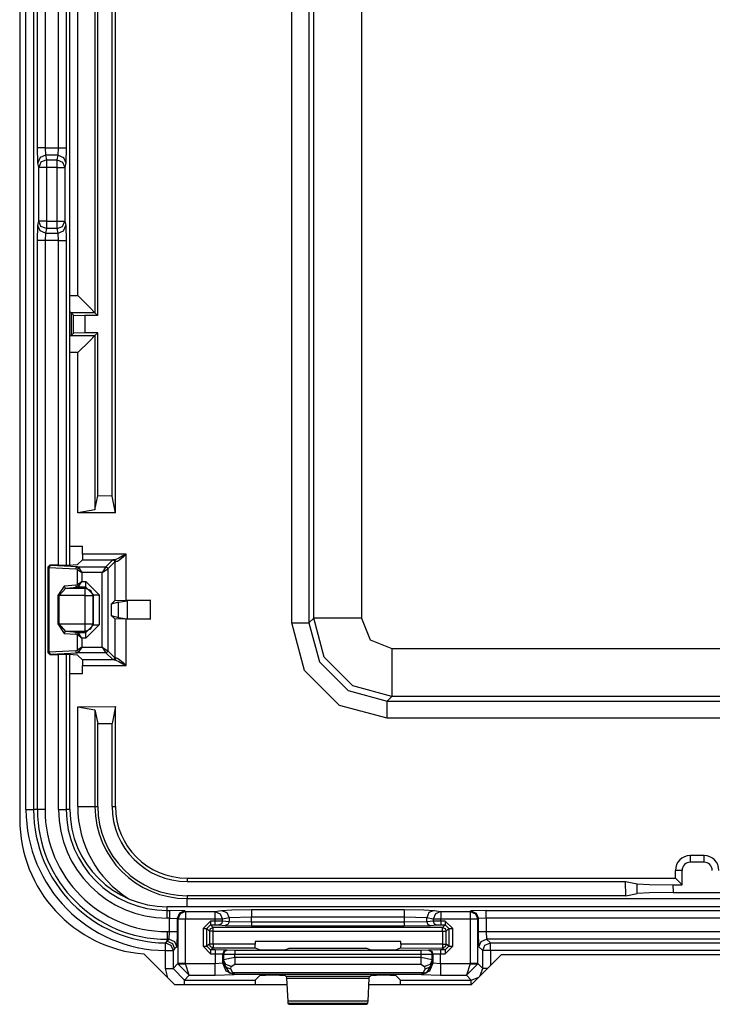
# Model space of a CAD drawing. Units: inches. Extents: x -266 to 41, y -63 to 177.
# Drawn here: x -141 to -139, y -34 to -31 of the extents above; entities that cross this region are included whole.
import ezdxf

# ---------------------------------------------------------------- set-up
doc = ezdxf.new("R2010")
doc.units = ezdxf.units.IN
doc.header["$MEASUREMENT"] = 0
doc.layers.add('TFR-TRI', color=7, linetype='CONTINUOUS')

msp = doc.modelspace()

# ---------------------------------------------------------------- linework, layer by layer
at = {"layer": 'TFR-TRI', "color": 83, "linetype": 'Continuous'}
for p, q in [((-141.3124, -28.9315), (-141.3124, -33.2229)), ((-140.9872, -33.576), (-140.9073, -33.6559)), ((-140.051, -33.5772), (-140.1297, -33.6559)), ((-140.051, -33.5772), (-139.0738, -33.5772)), ((-140.9073, -33.6559), (-140.6131, -33.6559)), ((-140.3978, -33.6559), (-140.1297, -33.6559))]:
    msp.add_line(p, q, dxfattribs=at)
at = {"layer": 'TFR-TRI', "color": 3, "linetype": 'Continuous'}
for p, q in [((-141.2959, -33.1978), (-141.2959, -28.9603)), ((-141.276, -28.9603), (-141.276, -33.1978)), ((-141.181, -32.5573), (-141.181, -29.6008)), ((-141.1809, -32.5573), (-141.1809, -29.6008)), ((-141.2661, -31.4648), (-141.2661, -30.7933)), ((-141.2461, -30.7933), (-141.2461, -31.4648)), ((-141.2106, -31.4648), (-141.2106, -30.7933)), ((-141.1906, -30.7933), (-141.1906, -31.4648)), ((-141.265, -31.5042), (-141.2661, -31.4648)), ((-141.26, -31.4648), (-141.2661, -31.4648)), ((-141.2461, -31.4648), (-141.26, -31.4648)), ((-141.2461, -31.4648), (-141.2106, -31.4648)), ((-141.2461, -31.4648), (-141.245, -31.4845)), ((-141.2118, -31.4845), (-141.2106, -31.4648)), ((-141.2106, -31.4648), (-141.1967, -31.4648)), ((-141.1967, -31.4648), (-141.1906, -31.4648)), ((-141.1906, -31.4648), (-141.1918, -31.5042)), ((-141.2591, -31.4903), (-141.265, -31.5042)), ((-141.2626, -31.516), (-141.265, -31.5042)), ((-141.2567, -31.5021), (-141.2626, -31.516)), ((-141.245, -31.4845), (-141.2591, -31.4903)), ((-141.2426, -31.4963), (-141.2567, -31.5021)), ((-141.2118, -31.4845), (-141.245, -31.4845)), ((-141.245, -31.4845), (-141.2426, -31.4963)), ((-141.2426, -31.4963), (-141.2141, -31.4963)), ((-141.2426, -31.4963), (-141.2426, -31.5031)), ((-141.2426, -31.5031), (-141.2426, -31.516)), ((-141.2141, -31.4963), (-141.2118, -31.4845)), ((-141.2141, -31.5031), (-141.2141, -31.4963)), ((-141.2141, -31.4963), (-141.2, -31.5021)), ((-141.2141, -31.516), (-141.2141, -31.5031)), ((-141.2118, -31.4845), (-141.1977, -31.4903)), ((-141.2, -31.5021), (-141.1941, -31.516)), ((-141.1977, -31.4903), (-141.1918, -31.5042)), ((-141.1918, -31.5042), (-141.1941, -31.516)), ((-141.2626, -31.6566), (-141.2626, -31.516)), ((-141.2565, -31.516), (-141.2626, -31.516)), ((-141.2426, -31.516), (-141.2565, -31.516)), ((-141.2141, -31.516), (-141.2426, -31.516)), ((-141.2426, -31.516), (-141.2426, -31.6566)), ((-141.2141, -31.6566), (-141.2141, -31.516)), ((-141.2141, -31.516), (-141.2002, -31.516)), ((-141.2002, -31.516), (-141.1941, -31.516)), ((-141.1941, -31.516), (-141.1941, -31.6566)), ((-141.265, -31.6684), (-141.2626, -31.6566)), ((-141.2565, -31.6566), (-141.2626, -31.6566)), ((-141.2567, -31.6705), (-141.2626, -31.6566)), ((-141.2426, -31.6566), (-141.2565, -31.6566)), ((-141.2426, -31.6566), (-141.2141, -31.6566)), ((-141.2426, -31.6566), (-141.2426, -31.6695)), ((-141.2141, -31.6695), (-141.2141, -31.6566)), ((-141.2141, -31.6566), (-141.2002, -31.6566)), ((-141.2002, -31.6566), (-141.1941, -31.6566)), ((-141.2, -31.6705), (-141.1941, -31.6566)), ((-141.1941, -31.6566), (-141.1918, -31.6684)), ((-141.2661, -31.7078), (-141.265, -31.6684)), ((-141.2591, -31.6823), (-141.265, -31.6684)), ((-141.245, -31.6881), (-141.2591, -31.6823)), ((-141.2426, -31.6763), (-141.2567, -31.6705)), ((-141.245, -31.6881), (-141.2461, -31.7078)), ((-141.2426, -31.6763), (-141.245, -31.6881)), ((-141.245, -31.6881), (-141.2118, -31.6881)), ((-141.2426, -31.6695), (-141.2426, -31.6763)), ((-141.2141, -31.6763), (-141.2426, -31.6763)), ((-141.2141, -31.6763), (-141.2141, -31.6695)), ((-141.2141, -31.6763), (-141.2, -31.6705)), ((-141.2118, -31.6881), (-141.2141, -31.6763)), ((-141.2118, -31.6881), (-141.1977, -31.6823)), ((-141.2106, -31.7078), (-141.2118, -31.6881)), ((-141.1977, -31.6823), (-141.1918, -31.6684)), ((-141.1918, -31.6684), (-141.1906, -31.7078)), ((-141.2661, -33.1978), (-141.2661, -31.7078)), ((-141.26, -31.7078), (-141.2661, -31.7078)), ((-141.2461, -31.7078), (-141.26, -31.7078)), ((-141.2106, -31.7078), (-141.2461, -31.7078)), ((-141.2461, -31.7078), (-141.2461, -33.1978)), ((-141.2106, -32.5579), (-141.2106, -31.7078)), ((-141.2106, -31.7078), (-141.1967, -31.7078)), ((-141.1967, -31.7078), (-141.1906, -31.7078)), ((-141.1906, -31.7078), (-141.1906, -32.5577)), ((-141.2106, -33.1978), (-141.2106, -32.7913)), ((-141.1906, -32.7915), (-141.1906, -33.1978)), ((-141.181, -33.1978), (-141.181, -32.7919)), ((-141.1809, -33.1978), (-141.1809, -32.7919)), ((-141.2959, -33.1978), (-141.282, -33.1978)), ((-141.282, -33.1978), (-141.276, -33.1978)), ((-141.2661, -33.1978), (-141.276, -33.1978)), ((-141.26, -33.1978), (-141.2661, -33.1978)), ((-141.2461, -33.1978), (-141.26, -33.1978)), ((-141.2106, -33.1978), (-141.1967, -33.1978)), ((-141.1967, -33.1978), (-141.1906, -33.1978)), ((-141.181, -33.1978), (-141.1906, -33.1978)), ((-138.1501, -33.4521), (-140.9266, -33.4521)), ((-138.1501, -33.4521), (-140.9266, -33.4521)), ((-140.9266, -33.4618), (-140.9266, -33.4521)), ((-140.9266, -33.4618), (-140.9198, -33.4618)), ((-140.9266, -33.4679), (-140.9266, -33.4618)), ((-140.9266, -33.4818), (-140.9266, -33.4679)), ((-140.8798, -33.4631), (-140.9198, -33.4618)), ((-140.9198, -33.4618), (-140.9198, -33.4679)), ((-140.9198, -33.4679), (-140.9198, -33.4818)), ((-140.8798, -33.4631), (-140.8939, -33.469)), ((-140.8779, -33.465), (-140.892, -33.4709)), ((-140.8798, -33.4631), (-140.8779, -33.465)), ((-140.8779, -33.465), (-140.801, -33.465)), ((-140.8779, -33.465), (-140.8779, -33.4711)), ((-140.801, -33.465), (-140.7839, -33.4617)), ((-140.801, -33.465), (-140.801, -33.4711)), ((-140.801, -33.465), (-140.7871, -33.4709)), ((-140.7839, -33.4617), (-140.7566, -33.46)), ((-140.7839, -33.4617), (-140.77, -33.4676)), ((-140.77, -33.4676), (-140.7642, -33.4816)), ((-140.7566, -33.46), (-140.7051, -33.4593)), ((-140.7051, -33.4593), (-140.3058, -33.4593)), ((-140.7051, -33.4593), (-140.7051, -33.4654)), ((-140.7051, -33.4654), (-140.7051, -33.4793)), ((-140.3058, -33.4593), (-140.2544, -33.46)), ((-140.3058, -33.4593), (-140.3058, -33.4654)), ((-140.3058, -33.4654), (-140.3058, -33.4793)), ((-140.2544, -33.46), (-140.227, -33.4617)), ((-140.2409, -33.4676), (-140.2467, -33.4816)), ((-140.227, -33.4617), (-140.2409, -33.4676)), ((-140.227, -33.4617), (-140.21, -33.465)), ((-140.21, -33.465), (-140.2238, -33.4709)), ((-140.21, -33.465), (-140.1331, -33.465)), ((-140.21, -33.465), (-140.21, -33.4711)), ((-140.1331, -33.465), (-140.1312, -33.4631)), ((-140.1331, -33.465), (-140.1331, -33.4711)), ((-140.1331, -33.465), (-140.1189, -33.4709)), ((-140.0912, -33.4618), (-140.1312, -33.4631)), ((-140.1312, -33.4631), (-140.117, -33.469)), ((-140.0912, -33.4618), (-138.9856, -33.4618)), ((-140.0912, -33.4679), (-140.0912, -33.4618)), ((-140.0912, -33.4818), (-140.0912, -33.4679)), ((-140.9198, -33.4818), (-140.9266, -33.4818)), ((-140.9198, -33.5173), (-140.9198, -33.4818)), ((-140.9198, -33.4818), (-140.8998, -33.4831)), ((-140.8939, -33.469), (-140.8998, -33.4831)), ((-140.8979, -33.485), (-140.8998, -33.4831)), ((-140.8998, -33.4831), (-140.8998, -33.5173)), ((-140.892, -33.4709), (-140.8979, -33.485)), ((-140.8979, -33.485), (-140.8979, -33.6011)), ((-140.8918, -33.485), (-140.8979, -33.485)), ((-140.8779, -33.485), (-140.8918, -33.485)), ((-140.8779, -33.4711), (-140.8779, -33.485)), ((-140.801, -33.485), (-140.8779, -33.485)), ((-140.8779, -33.6011), (-140.8779, -33.485)), ((-140.8124, -33.4896), (-140.8324, -33.5096)), ((-140.801, -33.4896), (-140.8124, -33.4896)), ((-140.8124, -33.4896), (-140.8124, -33.4967)), ((-140.801, -33.4711), (-140.801, -33.485)), ((-140.801, -33.485), (-140.801, -33.4896)), ((-140.7881, -33.485), (-140.801, -33.485)), ((-140.7813, -33.4898), (-140.801, -33.4896)), ((-140.801, -33.4896), (-140.801, -33.4967)), ((-140.7813, -33.485), (-140.7881, -33.485)), ((-140.7871, -33.4709), (-140.7813, -33.485)), ((-140.7813, -33.4898), (-140.7842, -33.4968)), ((-140.7642, -33.4816), (-140.7813, -33.485)), ((-140.7813, -33.4898), (-140.7813, -33.485)), ((-140.7642, -33.4915), (-140.7813, -33.4898)), ((-140.7642, -33.4915), (-140.7671, -33.4985)), ((-140.7051, -33.4793), (-140.7642, -33.4816)), ((-140.7642, -33.4816), (-140.7642, -33.4915)), ((-140.7051, -33.4925), (-140.7642, -33.4915)), ((-140.3058, -33.4793), (-140.7051, -33.4793)), ((-140.7051, -33.4925), (-140.7051, -33.4793)), ((-140.3058, -33.4925), (-140.7051, -33.4925)), ((-140.7051, -33.4925), (-140.7051, -33.4995)), ((-140.3058, -33.4793), (-140.3058, -33.4925)), ((-140.2467, -33.4816), (-140.3058, -33.4793)), ((-140.2467, -33.4915), (-140.3058, -33.4925)), ((-140.3058, -33.4925), (-140.3058, -33.4995)), ((-140.2296, -33.485), (-140.2467, -33.4816)), ((-140.2467, -33.4915), (-140.2467, -33.4816)), ((-140.2296, -33.4898), (-140.2467, -33.4915)), ((-140.2467, -33.4915), (-140.2438, -33.4985)), ((-140.2238, -33.4709), (-140.2296, -33.485)), ((-140.2296, -33.485), (-140.2296, -33.4898)), ((-140.2228, -33.485), (-140.2296, -33.485)), ((-140.21, -33.4896), (-140.2296, -33.4898)), ((-140.2296, -33.4898), (-140.2268, -33.4968)), ((-140.21, -33.485), (-140.2228, -33.485)), ((-140.21, -33.4711), (-140.21, -33.485)), ((-140.1331, -33.485), (-140.21, -33.485)), ((-140.21, -33.4896), (-140.21, -33.485)), ((-140.1986, -33.4896), (-140.21, -33.4896)), ((-140.21, -33.4896), (-140.21, -33.4967)), ((-140.1786, -33.5096), (-140.1986, -33.4896)), ((-140.1986, -33.4896), (-140.1986, -33.4967)), ((-140.1331, -33.4711), (-140.1331, -33.485)), ((-140.1331, -33.485), (-140.1331, -33.6011)), ((-140.1192, -33.485), (-140.1331, -33.485)), ((-140.1131, -33.485), (-140.1192, -33.485)), ((-140.1189, -33.4709), (-140.1131, -33.485)), ((-140.117, -33.469), (-140.1112, -33.4831)), ((-140.1112, -33.4831), (-140.1131, -33.485)), ((-140.1131, -33.6011), (-140.1131, -33.485)), ((-140.0912, -33.4818), (-140.1112, -33.4831)), ((-140.1112, -33.5173), (-140.1112, -33.4831)), ((-138.9856, -33.4818), (-140.0912, -33.4818)), ((-140.0912, -33.4818), (-140.0912, -33.5173)), ((-140.9266, -33.5173), (-140.9198, -33.5173)), ((-140.9266, -33.5173), (-140.9266, -33.5312)), ((-140.9211, -33.5373), (-140.9198, -33.5173)), ((-140.9198, -33.5173), (-140.9059, -33.5173)), ((-140.9059, -33.5173), (-140.8998, -33.5173)), ((-140.8998, -33.5173), (-140.9011, -33.5573)), ((-140.8324, -33.5096), (-140.8324, -33.5553)), ((-140.8324, -33.5096), (-140.8254, -33.5096)), ((-140.8254, -33.5096), (-140.8224, -33.5096)), ((-140.8224, -33.5096), (-140.8124, -33.4996)), ((-140.8224, -33.5096), (-140.8155, -33.5165)), ((-140.8224, -33.5553), (-140.8224, -33.5096)), ((-140.8155, -33.5165), (-140.8126, -33.5094)), ((-140.8155, -33.5165), (-140.8155, -33.5501)), ((-140.8125, -33.5165), (-140.8155, -33.5165)), ((-140.8126, -33.5094), (-140.8055, -33.5065)), ((-140.8055, -33.5165), (-140.8125, -33.5165)), ((-140.8124, -33.4967), (-140.8124, -33.4996)), ((-140.8124, -33.4996), (-140.801, -33.4996)), ((-140.8055, -33.5065), (-140.8124, -33.4996)), ((-140.2054, -33.5065), (-140.8055, -33.5065)), ((-140.8055, -33.5095), (-140.8055, -33.5065)), ((-140.8055, -33.5165), (-140.8055, -33.5095)), ((-140.8055, -33.5165), (-140.2054, -33.5165)), ((-140.8055, -33.5501), (-140.8055, -33.5165)), ((-140.801, -33.4967), (-140.801, -33.4996)), ((-140.801, -33.4996), (-140.7911, -33.4998)), ((-140.7842, -33.4968), (-140.7911, -33.4998)), ((-140.7911, -33.4998), (-140.7741, -33.5015)), ((-140.7671, -33.4985), (-140.7741, -33.5015)), ((-140.7741, -33.5015), (-140.7051, -33.5025)), ((-140.7051, -33.4995), (-140.7051, -33.5025)), ((-140.7051, -33.5025), (-140.3058, -33.5025)), ((-140.3058, -33.4995), (-140.3058, -33.5025)), ((-140.3058, -33.5025), (-140.2369, -33.5015)), ((-140.2438, -33.4985), (-140.2369, -33.5015)), ((-140.2369, -33.5015), (-140.2198, -33.4998)), ((-140.2268, -33.4968), (-140.2198, -33.4998)), ((-140.2198, -33.4998), (-140.21, -33.4996)), ((-140.21, -33.4967), (-140.21, -33.4996)), ((-140.21, -33.4996), (-140.1986, -33.4996)), ((-140.1986, -33.4996), (-140.2054, -33.5065)), ((-140.2054, -33.5065), (-140.1984, -33.5094)), ((-140.2054, -33.5095), (-140.2054, -33.5065)), ((-140.2054, -33.5165), (-140.2054, -33.5095)), ((-140.2054, -33.5165), (-140.2054, -33.5503)), ((-140.2054, -33.5165), (-140.1984, -33.5165)), ((-140.1986, -33.4967), (-140.1986, -33.4996)), ((-140.1986, -33.4996), (-140.1886, -33.5096)), ((-140.1984, -33.5094), (-140.1954, -33.5165)), ((-140.1984, -33.5165), (-140.1954, -33.5165)), ((-140.1954, -33.5165), (-140.1886, -33.5096)), ((-140.1954, -33.5503), (-140.1954, -33.5165)), ((-140.1886, -33.5096), (-140.1886, -33.5554)), ((-140.1886, -33.5096), (-140.1856, -33.5096)), ((-140.1856, -33.5096), (-140.1786, -33.5096)), ((-140.1786, -33.5554), (-140.1786, -33.5096)), ((-140.1098, -33.5573), (-140.1112, -33.5173)), ((-140.1112, -33.5173), (-140.1051, -33.5173)), ((-140.1051, -33.5173), (-140.0912, -33.5173)), ((-140.0912, -33.5173), (-138.9856, -33.5173)), ((-140.0912, -33.5173), (-140.0898, -33.5373)), ((-140.93, -33.5464), (-140.9266, -33.5428)), ((-140.9266, -33.5312), (-140.9266, -33.5373)), ((-140.9266, -33.5428), (-140.9266, -33.5373)), ((-140.9266, -33.5428), (-140.9211, -33.5373)), ((-140.9211, -33.5373), (-140.9266, -33.5373)), ((-140.9266, -33.5428), (-140.9125, -33.5487)), ((-140.9211, -33.5373), (-140.907, -33.5432)), ((-140.907, -33.5432), (-140.9011, -33.5573)), ((-140.6961, -33.5433), (-140.6961, -33.5501)), ((-140.3148, -33.5433), (-140.6961, -33.5433)), ((-140.3148, -33.5502), (-140.3148, -33.5433)), ((-140.1098, -33.5573), (-140.104, -33.5432)), ((-140.104, -33.5432), (-140.0898, -33.5373)), ((-140.0898, -33.5373), (-140.08, -33.5471)), ((-138.9869, -33.5373), (-140.0898, -33.5373)), ((-140.9309, -33.5671), (-140.9308, -33.5532)), ((-140.9309, -33.6141), (-140.9309, -33.5671)), ((-140.9309, -33.5671), (-140.917, -33.5671)), ((-140.9308, -33.5532), (-140.9307, -33.5471)), ((-140.9307, -33.5471), (-140.93, -33.5464)), ((-140.9307, -33.5471), (-140.9167, -33.553)), ((-140.917, -33.5671), (-140.9109, -33.5671)), ((-140.9167, -33.553), (-140.9109, -33.5671)), ((-140.9125, -33.5487), (-140.9066, -33.5628)), ((-140.9066, -33.5628), (-140.9109, -33.5671)), ((-140.9109, -33.5671), (-140.9109, -33.6141)), ((-140.9011, -33.5573), (-140.9066, -33.5628)), ((-140.8324, -33.5553), (-140.8124, -33.5753)), ((-140.8324, -33.5553), (-140.8254, -33.5553)), ((-140.8254, -33.5553), (-140.8224, -33.5553)), ((-140.8155, -33.5501), (-140.8224, -33.5553)), ((-140.8124, -33.5653), (-140.8224, -33.5553)), ((-140.8126, -33.5572), (-140.8155, -33.5501)), ((-140.8125, -33.5501), (-140.8155, -33.5501)), ((-140.8055, -33.5601), (-140.8126, -33.5572)), ((-140.8055, -33.5501), (-140.8125, -33.5501)), ((-140.8124, -33.5653), (-140.8055, -33.5601)), ((-140.8006, -33.5653), (-140.8124, -33.5653)), ((-140.8124, -33.5653), (-140.8124, -33.5682)), ((-140.8124, -33.5682), (-140.8124, -33.5753)), ((-140.6961, -33.5501), (-140.8055, -33.5501)), ((-140.8055, -33.5501), (-140.8055, -33.5571)), ((-140.8055, -33.5571), (-140.8055, -33.5601)), ((-140.8055, -33.5601), (-140.6958, -33.5601)), ((-140.7706, -33.5657), (-140.8006, -33.5653)), ((-140.8006, -33.5653), (-140.8006, -33.5682)), ((-140.8006, -33.5682), (-140.8006, -33.5753)), ((-140.7777, -33.5686), (-140.7806, -33.5756)), ((-140.776, -33.5692), (-140.7789, -33.5763)), ((-140.7706, -33.5657), (-140.7777, -33.5686)), ((-140.7689, -33.5663), (-140.776, -33.5692)), ((-140.7689, -33.5663), (-140.7706, -33.5657)), ((-140.749, -33.5665), (-140.7689, -33.5663)), ((-140.262, -33.5666), (-140.749, -33.5665)), ((-140.749, -33.5665), (-140.749, -33.5695)), ((-140.749, -33.5695), (-140.749, -33.5765)), ((-140.6958, -33.5601), (-140.6961, -33.5501)), ((-140.6958, -33.5601), (-140.6833, -33.5648)), ((-140.6833, -33.5648), (-140.6533, -33.5652)), ((-140.6533, -33.5652), (-140.6476, -33.5652)), ((-140.6476, -33.5652), (-140.6176, -33.5649)), ((-140.6176, -33.5649), (-140.6066, -33.5607)), ((-140.6066, -33.5607), (-140.4043, -33.5608)), ((-140.4043, -33.5608), (-140.3933, -33.5649)), ((-140.3933, -33.5649), (-140.3633, -33.5653)), ((-140.3633, -33.5653), (-140.3577, -33.5653)), ((-140.3577, -33.5653), (-140.3277, -33.5649)), ((-140.3277, -33.5649), (-140.3152, -33.5602)), ((-140.3148, -33.5502), (-140.3152, -33.5602)), ((-140.3152, -33.5602), (-140.2054, -33.5603)), ((-140.2054, -33.5503), (-140.3148, -33.5502)), ((-140.242, -33.5664), (-140.262, -33.5666)), ((-140.262, -33.5666), (-140.262, -33.5696)), ((-140.262, -33.5696), (-140.262, -33.5766)), ((-140.2403, -33.5658), (-140.242, -33.5664)), ((-140.242, -33.5664), (-140.2349, -33.5693)), ((-140.2104, -33.5654), (-140.2403, -33.5658)), ((-140.2403, -33.5658), (-140.2333, -33.5687)), ((-140.2349, -33.5693), (-140.232, -33.5764)), ((-140.2333, -33.5687), (-140.2303, -33.5758)), ((-140.1986, -33.5654), (-140.2104, -33.5654)), ((-140.2104, -33.5654), (-140.2104, -33.5684)), ((-140.2104, -33.5684), (-140.2104, -33.5754)), ((-140.2054, -33.5503), (-140.1984, -33.5503)), ((-140.2054, -33.5503), (-140.2054, -33.5573)), ((-140.1984, -33.5573), (-140.2054, -33.5603)), ((-140.2054, -33.5573), (-140.2054, -33.5603)), ((-140.2054, -33.5603), (-140.1986, -33.5654)), ((-140.1886, -33.5554), (-140.1986, -33.5654)), ((-140.1986, -33.5754), (-140.1786, -33.5554)), ((-140.1986, -33.5654), (-140.1986, -33.5684)), ((-140.1986, -33.5684), (-140.1986, -33.5754)), ((-140.1954, -33.5503), (-140.1984, -33.5573)), ((-140.1984, -33.5503), (-140.1954, -33.5503)), ((-140.1886, -33.5554), (-140.1954, -33.5503)), ((-140.1886, -33.5554), (-140.1856, -33.5554)), ((-140.1856, -33.5554), (-140.1786, -33.5554)), ((-140.1, -33.5671), (-140.1098, -33.5573)), ((-140.1, -33.5671), (-140.0941, -33.553)), ((-140.1, -33.6141), (-140.1, -33.5671)), ((-140.0939, -33.5671), (-140.1, -33.5671)), ((-140.0941, -33.553), (-140.08, -33.5471)), ((-140.08, -33.5671), (-140.0939, -33.5671)), ((-140.08, -33.5471), (-138.9967, -33.5471)), ((-140.08, -33.5532), (-140.08, -33.5471)), ((-140.08, -33.5671), (-140.08, -33.5532)), ((-138.9967, -33.5671), (-140.08, -33.5671)), ((-140.08, -33.5671), (-140.08, -33.6063)), ((-140.8124, -33.5753), (-140.8006, -33.5753)), ((-140.8006, -33.5753), (-140.8006, -33.6014)), ((-140.8006, -33.5753), (-140.7806, -33.5756)), ((-140.7806, -33.5997), (-140.7806, -33.5756)), ((-140.7806, -33.5756), (-140.7789, -33.5763)), ((-140.779, -33.591), (-140.7794, -33.5985)), ((-140.7789, -33.5763), (-140.779, -33.591)), ((-140.749, -33.5855), (-140.779, -33.591)), ((-140.773, -33.6032), (-140.779, -33.591)), ((-140.7789, -33.5763), (-140.749, -33.5765)), ((-140.749, -33.5855), (-140.749, -33.5765)), ((-140.749, -33.5765), (-140.262, -33.5766)), ((-140.262, -33.5855), (-140.749, -33.5855)), ((-140.749, -33.5855), (-140.749, -33.5955)), ((-140.749, -33.5955), (-140.749, -33.6028)), ((-140.262, -33.5766), (-140.232, -33.5764)), ((-140.262, -33.5766), (-140.262, -33.5855)), ((-140.232, -33.591), (-140.262, -33.5855)), ((-140.262, -33.5855), (-140.262, -33.5955)), ((-140.262, -33.5955), (-140.262, -33.6028)), ((-140.232, -33.591), (-140.238, -33.6032)), ((-140.232, -33.5764), (-140.2303, -33.5758)), ((-140.232, -33.591), (-140.232, -33.5764)), ((-140.2315, -33.5985), (-140.232, -33.591)), ((-140.2303, -33.5758), (-140.2104, -33.5754)), ((-140.2303, -33.5758), (-140.2303, -33.5997)), ((-140.2104, -33.5754), (-140.1986, -33.5754)), ((-140.2103, -33.6014), (-140.2104, -33.5754)), ((-140.9245, -33.6387), (-140.9309, -33.6141)), ((-140.9309, -33.6141), (-140.917, -33.6141)), ((-140.917, -33.6141), (-140.9109, -33.6141)), ((-140.8979, -33.6011), (-140.9109, -33.6141)), ((-140.9109, -33.6141), (-140.881, -33.6441)), ((-140.8918, -33.6011), (-140.8979, -33.6011)), ((-140.8979, -33.6011), (-140.8979, -33.6021)), ((-140.8979, -33.6021), (-140.8918, -33.6019)), ((-140.8682, -33.6314), (-140.8979, -33.6021)), ((-140.8779, -33.6011), (-140.8918, -33.6011)), ((-140.8918, -33.6019), (-140.8779, -33.6014)), ((-140.8779, -33.6014), (-140.8779, -33.6011)), ((-140.8006, -33.6014), (-140.8779, -33.6014)), ((-140.8682, -33.6314), (-140.8779, -33.6014)), ((-140.7806, -33.5997), (-140.8006, -33.6014)), ((-140.8006, -33.6222), (-140.8006, -33.6014)), ((-140.8006, -33.6314), (-140.8006, -33.6222)), ((-140.7794, -33.5985), (-140.7806, -33.5997)), ((-140.7719, -33.6209), (-140.7806, -33.5997)), ((-140.7734, -33.6106), (-140.7794, -33.5985)), ((-140.7794, -33.5985), (-140.7641, -33.6255)), ((-140.7594, -33.6158), (-140.7734, -33.6106)), ((-140.759, -33.6084), (-140.773, -33.6032)), ((-140.7507, -33.6297), (-140.7719, -33.6209)), ((-140.7594, -33.6158), (-140.759, -33.6084)), ((-140.7547, -33.6252), (-140.7594, -33.6158)), ((-140.759, -33.6084), (-140.749, -33.6028)), ((-140.749, -33.6028), (-140.262, -33.6028)), ((-140.262, -33.6028), (-140.252, -33.6084)), ((-140.2391, -33.6209), (-140.2603, -33.6297)), ((-140.2515, -33.6158), (-140.2562, -33.6252)), ((-140.238, -33.6032), (-140.252, -33.6084)), ((-140.252, -33.6084), (-140.2515, -33.6158)), ((-140.2375, -33.6106), (-140.2515, -33.6158)), ((-140.2315, -33.5985), (-140.2469, -33.6255)), ((-140.2303, -33.5997), (-140.2391, -33.6209)), ((-140.2315, -33.5985), (-140.2375, -33.6106)), ((-140.2303, -33.5997), (-140.2315, -33.5985)), ((-140.2103, -33.6014), (-140.2303, -33.5997)), ((-140.1331, -33.6014), (-140.2103, -33.6014)), ((-140.2103, -33.6014), (-140.2103, -33.6222)), ((-140.2103, -33.6222), (-140.2103, -33.6314)), ((-140.1331, -33.6014), (-140.1427, -33.6314)), ((-140.1131, -33.6021), (-140.1427, -33.6314)), ((-140.1331, -33.6011), (-140.1331, -33.6014)), ((-140.1192, -33.6011), (-140.1331, -33.6011)), ((-140.1331, -33.6014), (-140.1192, -33.6019)), ((-140.1131, -33.6011), (-140.1192, -33.6011)), ((-140.1192, -33.6019), (-140.1131, -33.6021)), ((-140.1, -33.6141), (-140.1131, -33.6011)), ((-140.1131, -33.6011), (-140.1131, -33.6021)), ((-140.1063, -33.6325), (-140.1, -33.6141)), ((-140.0965, -33.6141), (-140.1, -33.6141)), ((-140.0879, -33.6141), (-140.0965, -33.6141)), ((-140.881, -33.6441), (-140.8682, -33.6314)), ((-140.881, -33.6441), (-140.6955, -33.6441)), ((-140.881, -33.6475), (-140.881, -33.6441)), ((-140.881, -33.6559), (-140.881, -33.6475)), ((-140.8682, -33.6314), (-140.8006, -33.6314)), ((-140.8006, -33.6314), (-140.7507, -33.6297)), ((-140.7641, -33.6255), (-140.7597, -33.6264)), ((-140.7502, -33.6292), (-140.7641, -33.6255)), ((-140.7597, -33.6264), (-140.7547, -33.6252)), ((-140.2562, -33.6252), (-140.7547, -33.6252)), ((-140.7502, -33.6292), (-140.7547, -33.6252)), ((-140.7507, -33.6297), (-140.7502, -33.6292)), ((-140.7502, -33.6292), (-140.2608, -33.6292)), ((-140.6955, -33.6441), (-140.6961, -33.6559)), ((-140.6955, -33.6441), (-140.6833, -33.6319)), ((-140.6833, -33.6319), (-140.6533, -33.6309)), ((-140.6533, -33.6309), (-140.6476, -33.6309)), ((-140.6476, -33.6309), (-140.6176, -33.6319)), ((-140.6176, -33.6319), (-140.6146, -33.635)), ((-140.6146, -33.635), (-140.6141, -33.6395)), ((-140.3964, -33.635), (-140.6146, -33.635)), ((-140.6141, -33.6395), (-140.6107, -33.6999)), ((-140.6141, -33.6395), (-140.3969, -33.6395)), ((-140.4003, -33.6999), (-140.3969, -33.6395)), ((-140.3969, -33.6395), (-140.3964, -33.635)), ((-140.3964, -33.635), (-140.3933, -33.6319)), ((-140.3933, -33.6319), (-140.3633, -33.6309)), ((-140.3633, -33.6309), (-140.3577, -33.6309)), ((-140.3577, -33.6309), (-140.3277, -33.6319)), ((-140.3277, -33.6319), (-140.3155, -33.6441)), ((-140.3149, -33.6559), (-140.3155, -33.6441)), ((-140.3155, -33.6441), (-140.13, -33.6441)), ((-140.2608, -33.6292), (-140.2562, -33.6252)), ((-140.2608, -33.6292), (-140.2469, -33.6255)), ((-140.2608, -33.6292), (-140.2603, -33.6297)), ((-140.2603, -33.6297), (-140.2103, -33.6314)), ((-140.2513, -33.6264), (-140.2562, -33.6252)), ((-140.2469, -33.6255), (-140.2513, -33.6264)), ((-140.2103, -33.6314), (-140.1427, -33.6314)), ((-140.1427, -33.6314), (-140.13, -33.6441)), ((-140.13, -33.6441), (-140.1116, -33.6378)), ((-140.13, -33.6475), (-140.13, -33.6441)), ((-140.13, -33.6559), (-140.13, -33.6475)), ((-140.6107, -33.6999), (-140.6102, -33.7044)), ((-140.4003, -33.6999), (-140.6107, -33.6999)), ((-140.4008, -33.7044), (-140.4003, -33.6999)), ((-140.6102, -33.7044), (-140.6068, -33.7078)), ((-140.6102, -33.7044), (-140.4008, -33.7044)), ((-140.6068, -33.7078), (-140.4041, -33.7078)), ((-140.4041, -33.7078), (-140.4008, -33.7044))]:
    msp.add_line(p, q, dxfattribs=at)
at = {"layer": 'TFR-TRI', "color": 11, "linetype": 'Continuous'}
for p, q in [((-140.5999, -32.7087), (-140.5999, -29.4493)), ((-140.5549, -29.4493), (-140.5549, -32.7087)), ((-140.5426, -32.6964), (-140.5426, -29.4617)), ((-140.4177, -29.4617), (-140.4177, -32.6964)), ((-141.0618, -32.4209), (-141.0618, -29.7371)), ((-141.0706, -32.3768), (-141.0706, -29.7813)), ((-141.1153, -30.2614), (-141.1153, -31.8967)), ((-141.1081, -31.9039), (-141.1081, -30.2542)), ((-141.1603, -31.8517), (-141.1603, -30.3064)), ((-141.1809, -31.8517), (-141.1603, -31.8517)), ((-141.129, -31.883), (-141.1603, -31.8517)), ((-141.1778, -31.8967), (-141.1809, -31.8936)), ((-141.1153, -31.8967), (-141.129, -31.883)), ((-141.1153, -31.8967), (-141.1778, -31.8967)), ((-141.1716, -31.9029), (-141.1778, -31.8967)), ((-141.1778, -31.8967), (-141.1778, -31.9562)), ((-141.1716, -31.9029), (-141.1416, -31.9039)), ((-141.1716, -31.95), (-141.1716, -31.9029)), ((-141.1081, -31.9039), (-141.1416, -31.9039)), ((-141.1416, -31.9039), (-141.1416, -31.949)), ((-141.1081, -31.9039), (-141.1153, -31.8967)), ((-141.1778, -31.9562), (-141.1809, -31.9592)), ((-141.1716, -31.95), (-141.1778, -31.9562)), ((-141.1778, -31.9562), (-141.1153, -31.9562)), ((-141.1416, -31.949), (-141.1716, -31.95)), ((-141.129, -31.9699), (-141.1603, -32.0012)), ((-141.1081, -31.949), (-141.1416, -31.949)), ((-141.1153, -31.9562), (-141.129, -31.9699)), ((-141.1081, -31.949), (-141.1153, -31.9562)), ((-141.1153, -31.9562), (-141.1153, -32.413)), ((-141.1081, -32.3766), (-141.1081, -31.949)), ((-141.1603, -32.0012), (-141.1809, -32.0012)), ((-141.1603, -32.4203), (-141.1603, -32.0012)), ((-141.1153, -32.413), (-141.1081, -32.3766)), ((-141.0706, -32.3768), (-141.1081, -32.3766)), ((-141.0618, -32.4209), (-141.0706, -32.3768)), ((-141.1153, -32.413), (-141.1603, -32.4203)), ((-141.0618, -32.4209), (-141.1603, -32.4203)), ((-141.1809, -32.5081), (-141.1476, -32.5081)), ((-141.1476, -32.5286), (-141.1476, -32.5081)), ((-141.1476, -32.5286), (-141.1481, -32.5436)), ((-141.0335, -32.5286), (-141.1476, -32.5286)), ((-141.0532, -32.5393), (-141.0603, -32.5425)), ((-141.0419, -32.5333), (-141.0532, -32.5393)), ((-141.0504, -32.5429), (-141.0407, -32.5349)), ((-141.0337, -32.5287), (-141.0419, -32.5333)), ((-141.0407, -32.5349), (-141.0336, -32.5287)), ((-141.0335, -32.5286), (-141.0337, -32.5287)), ((-141.0336, -32.5287), (-141.0335, -32.5286)), ((-141.0335, -32.6496), (-141.0335, -32.5286)), ((-141.2334, -32.5579), (-141.2384, -32.5629)), ((-141.2384, -32.5629), (-141.2384, -32.7863)), ((-141.2384, -32.5629), (-141.2377, -32.5636)), ((-141.2363, -32.56), (-141.2377, -32.5636)), ((-141.2377, -32.5636), (-141.2377, -32.7856)), ((-141.2377, -32.5636), (-141.2349, -32.5638)), ((-141.2327, -32.5586), (-141.2363, -32.56)), ((-141.2337, -32.5603), (-141.2349, -32.5638)), ((-141.2349, -32.5638), (-141.1654, -32.5671)), ((-141.2349, -32.7854), (-141.2349, -32.5638)), ((-141.2308, -32.5588), (-141.2337, -32.5603)), ((-141.2096, -32.5579), (-141.2334, -32.5579)), ((-141.2327, -32.5586), (-141.2334, -32.5579)), ((-141.2308, -32.5588), (-141.2327, -32.5586)), ((-141.1614, -32.5621), (-141.2308, -32.5588)), ((-141.2096, -32.5579), (-141.1884, -32.5576)), ((-141.1884, -32.5576), (-141.1724, -32.5571)), ((-141.1724, -32.5571), (-141.1607, -32.5561)), ((-141.1654, -32.5671), (-141.1642, -32.5636)), ((-141.1642, -32.5636), (-141.1614, -32.5621)), ((-141.1614, -32.5621), (-141.0865, -32.5621)), ((-141.1614, -32.5621), (-141.1573, -32.565)), ((-141.1481, -32.5436), (-141.1607, -32.5561)), ((-141.1598, -32.5665), (-141.1573, -32.565)), ((-141.1573, -32.565), (-141.1493, -32.5771)), ((-141.1481, -32.5436), (-141.0647, -32.5436)), ((-141.0865, -32.5621), (-141.0965, -32.5771)), ((-141.0684, -32.5441), (-141.0865, -32.5621)), ((-141.0865, -32.5621), (-141.083, -32.5636)), ((-141.083, -32.5636), (-141.0815, -32.5671)), ((-141.0815, -32.5671), (-141.0634, -32.5491)), ((-141.0647, -32.5436), (-141.0684, -32.5441)), ((-141.0684, -32.5441), (-141.0649, -32.5455)), ((-141.0649, -32.5455), (-141.0634, -32.5491)), ((-141.0603, -32.5425), (-141.0647, -32.5436)), ((-141.0647, -32.5436), (-141.0616, -32.545)), ((-141.0634, -32.5491), (-141.0603, -32.5485)), ((-141.0634, -32.5491), (-141.0634, -32.6506)), ((-141.0616, -32.545), (-141.0603, -32.5485)), ((-141.0603, -32.5485), (-141.0565, -32.5471)), ((-141.0565, -32.5471), (-141.0504, -32.5429)), ((-141.1614, -32.569), (-141.1654, -32.5671)), ((-141.1614, -32.569), (-141.1598, -32.5665)), ((-141.1614, -32.6086), (-141.1614, -32.569)), ((-141.1614, -32.569), (-141.1493, -32.5771)), ((-141.0965, -32.5771), (-141.1493, -32.5771)), ((-141.1493, -32.5771), (-141.1493, -32.6005)), ((-141.0965, -32.5771), (-141.0815, -32.5671)), ((-141.0965, -32.7721), (-141.0965, -32.5771)), ((-141.0815, -32.5671), (-141.0815, -32.7821)), ((-141.1957, -32.6127), (-141.2129, -32.6376)), ((-141.1653, -32.6105), (-141.1957, -32.6127)), ((-141.1957, -32.6127), (-141.1945, -32.6162)), ((-141.1945, -32.6162), (-141.1916, -32.6177)), ((-141.1916, -32.6177), (-141.1612, -32.6155)), ((-141.1653, -32.6105), (-141.1614, -32.6086)), ((-141.1641, -32.614), (-141.1653, -32.6105)), ((-141.1612, -32.6155), (-141.1641, -32.614)), ((-141.1614, -32.6086), (-141.1493, -32.6005)), ((-141.1614, -32.6086), (-141.1598, -32.6111)), ((-141.1612, -32.6155), (-141.1573, -32.6126)), ((-141.1389, -32.6155), (-141.1612, -32.6155)), ((-141.1598, -32.6111), (-141.1573, -32.6126)), ((-141.1573, -32.6126), (-141.1493, -32.6005)), ((-141.1493, -32.6005), (-141.1389, -32.6005)), ((-141.1411, -32.6177), (-141.1389, -32.6155)), ((-141.1389, -32.6005), (-141.104, -32.6354)), ((-141.1389, -32.6108), (-141.1389, -32.6005)), ((-141.1389, -32.6155), (-141.1389, -32.6108)), ((-141.1189, -32.6354), (-141.1389, -32.6155)), ((-141.2129, -32.6376), (-141.2129, -32.7116)), ((-141.2111, -32.6376), (-141.2129, -32.6376)), ((-141.2088, -32.6376), (-141.2111, -32.6376)), ((-141.2088, -32.6376), (-141.1916, -32.6177)), ((-141.1411, -32.6376), (-141.2088, -32.6376)), ((-141.2088, -32.7116), (-141.2088, -32.6376)), ((-141.1916, -32.6177), (-141.1411, -32.6177)), ((-141.1411, -32.6177), (-141.127, -32.6235)), ((-141.1411, -32.6239), (-141.1411, -32.6177)), ((-141.1411, -32.6376), (-141.1411, -32.6239)), ((-141.1411, -32.7116), (-141.1411, -32.6376)), ((-141.1411, -32.6376), (-141.1273, -32.6376)), ((-141.1273, -32.6376), (-141.1211, -32.6376)), ((-141.127, -32.6235), (-141.1211, -32.6376)), ((-141.1189, -32.6354), (-141.1211, -32.6376)), ((-141.1211, -32.6376), (-141.1211, -32.7116)), ((-141.1189, -32.7138), (-141.1189, -32.6354)), ((-141.1189, -32.6354), (-141.1143, -32.6354)), ((-141.1143, -32.6354), (-141.104, -32.6354)), ((-141.104, -32.6354), (-141.104, -32.7138)), ((-141.0725, -32.6597), (-141.0634, -32.6506)), ((-141.0537, -32.6547), (-141.0725, -32.6597)), ((-141.0725, -32.6597), (-141.0725, -32.6895)), ((-141.0634, -32.6506), (-141.0335, -32.6496)), ((-141.0537, -32.6547), (-141.0312, -32.6513)), ((-141.0537, -32.6945), (-141.0537, -32.6547)), ((-141.0335, -32.6496), (-140.9703, -32.6496)), ((-140.9703, -32.6496), (-141.0312, -32.6513)), ((-141.0312, -32.6513), (-141.0312, -32.6979)), ((-140.9703, -32.6996), (-140.9703, -32.6496)), ((-141.0634, -32.6986), (-141.0725, -32.6895)), ((-141.0725, -32.6895), (-141.0537, -32.6945)), ((-141.0537, -32.6945), (-141.0312, -32.6979)), ((-141.2129, -32.7116), (-141.1957, -32.7365)), ((-141.2111, -32.7116), (-141.2129, -32.7116)), ((-141.2088, -32.7116), (-141.2111, -32.7116)), ((-141.2088, -32.7116), (-141.1411, -32.7116)), ((-141.1916, -32.7316), (-141.2088, -32.7116)), ((-141.1411, -32.7253), (-141.1411, -32.7116)), ((-141.1411, -32.7116), (-141.1273, -32.7116)), ((-141.1389, -32.7337), (-141.1189, -32.7138)), ((-141.104, -32.7138), (-141.1389, -32.7487)), ((-141.1273, -32.7116), (-141.1211, -32.7116)), ((-141.1211, -32.7116), (-141.127, -32.7257)), ((-141.1211, -32.7116), (-141.1189, -32.7138)), ((-141.1189, -32.7138), (-141.1143, -32.7138)), ((-141.1143, -32.7138), (-141.104, -32.7138)), ((-141.0634, -32.6986), (-141.0634, -32.8002)), ((-141.0335, -32.6996), (-141.0634, -32.6986)), ((-140.9703, -32.6996), (-141.0335, -32.6996)), ((-141.0335, -32.8207), (-141.0335, -32.6996)), ((-141.0312, -32.6979), (-140.9703, -32.6996)), ((-140.5665, -32.8337), (-140.5999, -32.7087)), ((-140.5999, -32.7087), (-140.5687, -32.7087)), ((-140.5687, -32.7087), (-140.5549, -32.7087)), ((-140.5549, -32.7087), (-140.5426, -32.6964)), ((-140.5549, -32.7087), (-140.5275, -32.8112)), ((-140.5151, -32.7988), (-140.5426, -32.6964)), ((-140.5045, -32.6964), (-140.5426, -32.6964)), ((-140.4177, -32.6964), (-140.5045, -32.6964)), ((-140.4177, -32.6964), (-140.3943, -32.7529)), ((-141.1945, -32.7331), (-141.1957, -32.7365)), ((-141.1957, -32.7365), (-141.1653, -32.7387)), ((-141.1916, -32.7316), (-141.1945, -32.7331)), ((-141.1612, -32.7337), (-141.1916, -32.7316)), ((-141.1411, -32.7316), (-141.1916, -32.7316)), ((-141.1653, -32.7387), (-141.1641, -32.7353)), ((-141.1614, -32.7406), (-141.1653, -32.7387)), ((-141.1641, -32.7353), (-141.1612, -32.7337)), ((-141.1598, -32.7382), (-141.1614, -32.7406)), ((-141.1614, -32.7802), (-141.1614, -32.7406)), ((-141.1493, -32.7487), (-141.1614, -32.7406)), ((-141.1612, -32.7337), (-141.1389, -32.7337)), ((-141.1612, -32.7337), (-141.1573, -32.7366)), ((-141.1573, -32.7366), (-141.1598, -32.7382)), ((-141.1493, -32.7487), (-141.1573, -32.7366)), ((-141.1411, -32.7316), (-141.1411, -32.7253)), ((-141.127, -32.7257), (-141.1411, -32.7316)), ((-141.1389, -32.7337), (-141.1411, -32.7316)), ((-141.1389, -32.7384), (-141.1389, -32.7337)), ((-141.1389, -32.7487), (-141.1389, -32.7384)), ((-141.1389, -32.7487), (-141.1493, -32.7487)), ((-141.1493, -32.7487), (-141.1493, -32.7721)), ((-140.3943, -32.7529), (-140.3377, -32.7763)), ((-141.2377, -32.7856), (-141.2384, -32.7863)), ((-141.2384, -32.7863), (-141.2334, -32.7913)), ((-141.2349, -32.7854), (-141.2377, -32.7856)), ((-141.2377, -32.7856), (-141.2363, -32.7892)), ((-141.2363, -32.7892), (-141.2327, -32.7906)), ((-141.1654, -32.7821), (-141.2349, -32.7854)), ((-141.2349, -32.7854), (-141.2337, -32.7889)), ((-141.2337, -32.7889), (-141.2308, -32.7904)), ((-141.2334, -32.7913), (-141.2327, -32.7906)), ((-141.2334, -32.7913), (-141.2096, -32.7913)), ((-141.2327, -32.7906), (-141.2308, -32.7904)), ((-141.2308, -32.7904), (-141.1614, -32.7871)), ((-141.1884, -32.7916), (-141.2096, -32.7913)), ((-141.1724, -32.7922), (-141.1884, -32.7916)), ((-141.1607, -32.7931), (-141.1724, -32.7922)), ((-141.1654, -32.7821), (-141.1614, -32.7802)), ((-141.1642, -32.7856), (-141.1654, -32.7821)), ((-141.1614, -32.7871), (-141.1642, -32.7856)), ((-141.1493, -32.7721), (-141.1614, -32.7802)), ((-141.1614, -32.7802), (-141.1598, -32.7827)), ((-141.1573, -32.7842), (-141.1614, -32.7871)), ((-141.0865, -32.7871), (-141.1614, -32.7871)), ((-141.1607, -32.7931), (-141.1481, -32.8057)), ((-141.1598, -32.7827), (-141.1573, -32.7842)), ((-141.1493, -32.7721), (-141.1573, -32.7842)), ((-141.1493, -32.7721), (-141.0965, -32.7721)), ((-141.0965, -32.7721), (-141.0865, -32.7871)), ((-141.0965, -32.7721), (-141.0815, -32.7821)), ((-141.083, -32.7856), (-141.0865, -32.7871)), ((-141.0865, -32.7871), (-141.0684, -32.8052)), ((-141.0815, -32.7821), (-141.083, -32.7856)), ((-141.0634, -32.8002), (-141.0815, -32.7821)), ((-140.3377, -32.7763), (-138.739, -32.7763)), ((-140.3377, -32.7763), (-140.3377, -32.8632)), ((-141.1481, -32.8057), (-141.1476, -32.8207)), ((-141.0647, -32.8057), (-141.1481, -32.8057)), ((-141.1476, -32.8207), (-141.0335, -32.8207)), ((-141.1476, -32.8411), (-141.1476, -32.8207)), ((-141.0649, -32.8037), (-141.0684, -32.8052)), ((-141.0684, -32.8052), (-141.0647, -32.8057)), ((-141.0634, -32.8002), (-141.0649, -32.8037)), ((-141.0616, -32.8042), (-141.0647, -32.8057)), ((-141.0647, -32.8057), (-141.0603, -32.8067)), ((-141.0603, -32.8007), (-141.0634, -32.8002)), ((-141.0603, -32.8007), (-141.0616, -32.8042)), ((-141.0565, -32.8021), (-141.0603, -32.8007)), ((-141.0603, -32.8067), (-141.0532, -32.8099)), ((-141.0504, -32.8063), (-141.0565, -32.8021)), ((-141.0532, -32.8099), (-141.0419, -32.8159)), ((-141.0407, -32.8143), (-141.0504, -32.8063)), ((-141.0419, -32.8159), (-141.0337, -32.8205)), ((-141.0336, -32.8205), (-141.0407, -32.8143)), ((-141.0337, -32.8205), (-141.0335, -32.8207)), ((-141.0335, -32.8207), (-141.0336, -32.8205)), ((-140.5275, -32.8112), (-140.4526, -32.8862)), ((-140.4401, -32.8738), (-140.5151, -32.7988)), ((-141.1809, -32.8411), (-141.1476, -32.8411)), ((-140.475, -32.9251), (-140.5665, -32.8337)), ((-140.3377, -32.9013), (-140.4401, -32.8738)), ((-140.3377, -32.8632), (-140.3377, -32.9013)), ((-140.4526, -32.8862), (-140.3501, -32.9136)), ((-140.3501, -32.9586), (-140.475, -32.9251)), ((-140.3377, -32.9013), (-140.3501, -32.9136)), ((-140.3501, -32.9136), (-138.7267, -32.9136)), ((-140.3501, -32.9273), (-140.3501, -32.9136)), ((-138.739, -32.9013), (-140.3377, -32.9013)), ((-141.1603, -32.9289), (-141.0618, -32.9283)), ((-141.1603, -33.1897), (-141.1603, -32.9289)), ((-141.1603, -32.9289), (-141.1153, -32.9363)), ((-141.1153, -32.9363), (-141.1081, -32.9726)), ((-141.1153, -32.9363), (-141.1153, -33.1897)), ((-141.0618, -32.9283), (-141.0706, -32.9724)), ((-141.0618, -33.1897), (-141.0618, -32.9283)), ((-140.3501, -32.9586), (-140.3501, -32.9273)), ((-141.1081, -32.9726), (-141.0706, -32.9724)), ((-141.1081, -33.1897), (-141.1081, -32.9726)), ((-141.0706, -33.1897), (-141.0706, -32.9724)), ((-138.7267, -32.9586), (-140.3501, -32.9586)), ((-141.1603, -33.1897), (-141.129, -33.1897)), ((-141.129, -33.1897), (-141.1153, -33.1897)), ((-141.1153, -33.1897), (-141.1081, -33.1897)), ((-141.0706, -33.1897), (-141.0618, -33.1897)), ((-139.5204, -33.3181), (-139.5564, -33.3181)), ((-139.5564, -33.3181), (-139.5564, -33.3355)), ((-139.5204, -33.3355), (-139.5564, -33.3355)), ((-139.5204, -33.3355), (-139.5204, -33.3181)), ((-139.5954, -33.3772), (-139.5954, -33.3571)), ((-139.5779, -33.3571), (-139.5954, -33.3571)), ((-139.5779, -33.3947), (-139.5779, -33.3571)), ((-140.8743, -33.3772), (-139.5954, -33.3772)), ((-140.8743, -33.3772), (-140.8743, -33.3859)), ((-140.8743, -33.3859), (-139.7259, -33.3859)), ((-139.7259, -33.3859), (-139.6957, -33.3919)), ((-139.7256, -33.4235), (-139.7259, -33.3859)), ((-139.5779, -33.3947), (-139.5954, -33.3772)), ((-139.6957, -33.3919), (-139.6631, -33.3939)), ((-139.6955, -33.4175), (-139.6957, -33.3919)), ((-139.6629, -33.4155), (-139.6955, -33.4175)), ((-139.6631, -33.3939), (-139.6018, -33.3947)), ((-139.6017, -33.4147), (-139.6629, -33.4155)), ((-139.6018, -33.3947), (-139.5779, -33.3947)), ((-139.6018, -33.3947), (-139.6017, -33.4147)), ((-139.6017, -33.4147), (-139.4751, -33.4147)), ((-139.7256, -33.4235), (-140.8743, -33.4235)), ((-140.8743, -33.4235), (-140.8743, -33.4307)), ((-140.8743, -33.4307), (-138.2024, -33.4307)), ((-140.8743, -33.4368), (-140.8743, -33.4307)), ((-140.8743, -33.4521), (-140.8743, -33.4368)), ((-139.7256, -33.4235), (-139.6955, -33.4175))]:
    msp.add_line(p, q, dxfattribs=at)
at = {"layer": 'TFR-TRI', "color": 3, "linetype": 'Continuous'}
for radius, end in [(0.3693, 269.3307), (0.3493, 269.3307), (0.3395, 270), (0.3195, 270), (0.284, 270), (0.264, 270), (0.2543, 270)]:
    msp.add_arc((-140.9266, -33.1978), radius, 180, end, dxfattribs=at)
at = {"layer": 'TFR-TRI', "color": 11, "linetype": 'Continuous'}
for centre, radius, start, end in [((-140.8743, -33.1897), 0.286, 180, 237.7266), ((-140.8743, -33.1897), 0.241, 180, 270), ((-140.8743, -33.1897), 0.2338, 180, 270), ((-140.8743, -33.1897), 0.1962, 180, 270), ((-140.8743, -33.1897), 0.1875, 180, 270), ((-139.5564, -33.3571), 0.039, 90, 180), ((-139.5564, -33.3571), 0.0215, 90, 180), ((-139.5204, -33.3571), 0.039, 0, 90), ((-139.5204, -33.3571), 0.0215, 0, 90)]:
    msp.add_arc(centre, radius, start, end, dxfattribs=at)
at = {"layer": 'TFR-TRI', "color": 83, "linetype": 'Continuous'}
msp.add_arc((-140.958, -33.2229), 0.3543, 180, 265.2804, dxfattribs=at)

doc.saveas('drawing.dxf')
